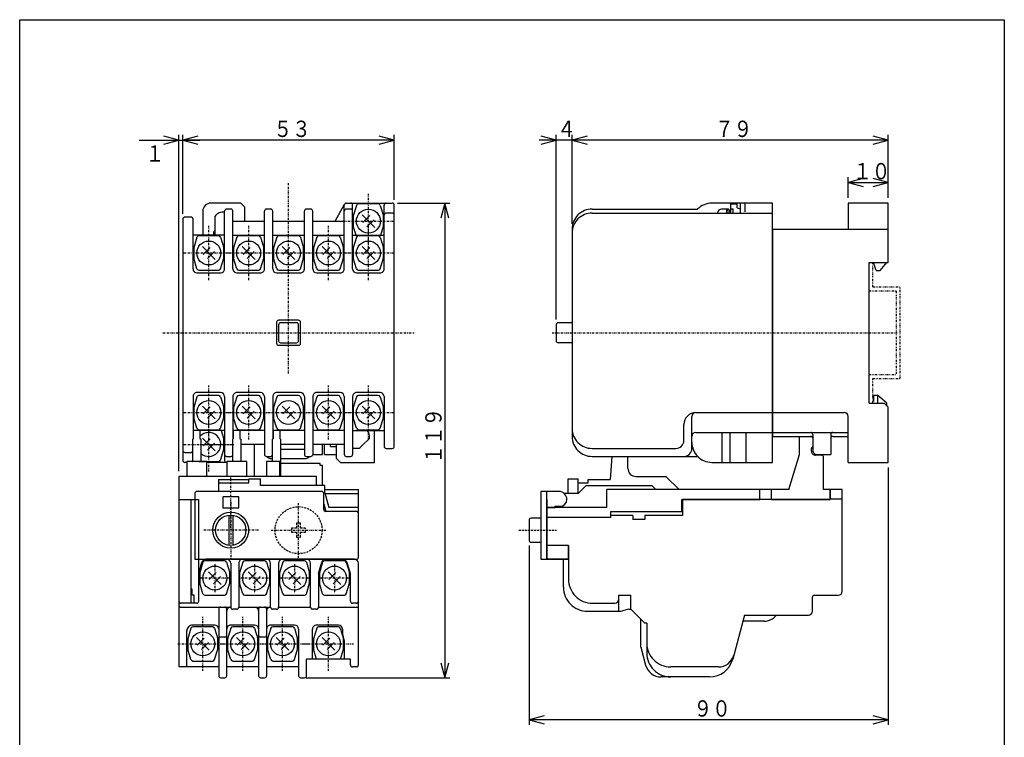
# Model space of a CAD drawing. Extents: x 13 to 260, y 13 to 370.
# Drawn here: x 13 to 260, y 190 to 370 of the extents above; entities that cross this region are included whole.
import ezdxf

# ---------------------------------------------------------------- set-up
doc = ezdxf.new("R2010")
doc.units = 0
for name, pattern in [('DASHDOT', [1, 0.5, -0.25, 0, -0.25]), ('DASHED', [0.75, 0.5, -0.25]), ('DIVIDE', [1.25, 0.5, -0.25, 0, -0.25, 0, -0.25])]:
    doc.linetypes.add(name, pattern=pattern)
for name, color, linetype in [('DD0', 4, 'CONTINUOUS'), ('M0', 3, 'CONTINUOUS'), ('M1', 3, 'CONTINUOUS')]:
    doc.layers.add(name, color=color, linetype=linetype)
doc.styles.get("Standard").update_dxf_attribs({"font": 'txt', "bigfont": 'BIGFONT'})

# ---------------------------------------------------------------- blocks, each defined once
blk = doc.blocks.new('DIMS0')
at = {"layer": 'DD0'}
for p, q in [((230.631074, 257.833809), (230.631074, 193.31291)), ((140.631097, 238.33377), (140.631097, 193.31291)), ((144.394445, 195.619997), (140.631097, 194.611611)), ((230.631074, 194.611611), (226.867726, 195.619997)), ((140.631097, 194.611611), (144.394445, 193.603225)), ((230.631074, 194.611611), (140.631097, 194.611611)), ((226.867726, 193.603225), (230.631074, 194.611611))]:
    blk.add_line(p, q, dxfattribs=at)
at = {"layer": 'DD0', "width": 0.833333}
blk.add_text('９０', height=4.090909, dxfattribs=at).set_placement((181.874596, 195.39084))
blk = doc.blocks.new('DIMS1')
at = {"layer": 'DD0'}
for p, q in [((151.431139, 318.931171), (151.431139, 341.238015)), ((155.194487, 340.9477), (151.431139, 339.939314)), ((230.631074, 339.939314), (226.867726, 340.9477)), ((230.631074, 325.431217), (230.631074, 341.238015)), ((151.431139, 339.939314), (155.194487, 338.930928)), ((230.631074, 339.939314), (151.431139, 339.939314)), ((226.867726, 338.930928), (230.631074, 339.939314))]:
    blk.add_line(p, q, dxfattribs=at)
at = {"layer": 'DD0', "width": 0.833333}
blk.add_text('７９', height=4.090909, dxfattribs=at).set_placement((187.274622, 340.718543))
blk = doc.blocks.new('DIMS2')
at = {"layer": 'DD0'}
for p, q in [((220.631077, 325.431198), (220.631077, 330.624834)), ((224.394425, 330.334518), (220.631077, 329.326132)), ((220.631077, 329.326132), (224.394425, 328.317747)), ((220.631077, 329.326132), (230.631074, 329.326132)), ((230.631074, 329.326132), (226.867726, 330.334518)), ((226.867726, 328.317747), (230.631074, 329.326132))]:
    blk.add_line(p, q, dxfattribs=at)
at = {"layer": 'DD0', "width": 0.833333}
blk.add_text('１０', height=4.090909, dxfattribs=at).set_placement((221.874601, 330.105361))
blk = doc.blocks.new('DIMS3')
at = {"layer": 'DD0'}
for p, q in [((147.431097, 339.939314), (143.66775, 340.9477)), ((147.431097, 294.931216), (147.431097, 341.238015)), ((151.431139, 339.939314), (143.145383, 339.939314)), ((143.66775, 338.930928), (147.431097, 339.939314))]:
    blk.add_line(p, q, dxfattribs=at)
at = {"layer": 'DD0', "width": 0.833333}
blk.add_text('４', height=4.090909, dxfattribs=at).set_placement((147.720085, 340.718543))
blk = doc.blocks.new('DIMS4')
at = {"layer": 'DD0'}
for p, q in [((53.872167, 321.431116), (53.872167, 341.238015)), ((57.635514, 340.9477), (53.872167, 339.939314)), ((106.872165, 339.939314), (103.108817, 340.9477)), ((106.872165, 324.931165), (106.872165, 341.238015)), ((53.872167, 339.939314), (57.635514, 338.930928)), ((106.872165, 339.939314), (53.872167, 339.939314)), ((103.108817, 338.930928), (106.872165, 339.939314))]:
    blk.add_line(p, q, dxfattribs=at)
at = {"layer": 'DD0', "width": 0.833333}
blk.add_text('５３', height=4.090909, dxfattribs=at).set_placement((76.615672, 340.718543))
blk = doc.blocks.new('DIMS5')
at = {"layer": 'DD0'}
for p, q in [((52.872171, 339.939314), (49.108824, 340.9477)), ((52.872171, 256.931182), (52.872171, 341.238015)), ((53.872167, 321.431116), (53.872167, 341.238015)), ((57.635514, 340.9477), (53.872167, 339.939314)), ((42.914788, 339.939314), (58.157881, 339.939314)), ((49.108824, 338.930928), (52.872171, 339.939314)), ((53.872167, 339.939314), (57.635514, 338.930928))]:
    blk.add_line(p, q, dxfattribs=at)
at = {"layer": 'DD0', "width": 0.833333}
blk.add_text('１', height=4.090909, rotation=0.004542, dxfattribs=at).set_placement((44.54833, 334.54052))
blk = doc.blocks.new('DIMS6')
at = {"layer": 'DD0'}
for p, q in [((107.670873, 324.132457), (120.802736, 324.132457)), ((119.504035, 324.132457), (118.495649, 320.369109)), ((120.512421, 320.369109), (119.504035, 324.132457)), ((119.504035, 324.132457), (119.504035, 205.132487)), ((118.495649, 208.895835), (119.504035, 205.132487)), ((119.504035, 205.132487), (120.512421, 208.895835)), ((84.670874, 205.132487), (120.802736, 205.132487))]:
    blk.add_line(p, q, dxfattribs=at)
at = {"layer": 'DD0', "width": 0.833333}
blk.add_text('１１９', height=4.090909, rotation=90.000003, dxfattribs=at).set_placement((118.724816, 258.830517))

msp = doc.modelspace()

# ---------------------------------------------------------------- linework, layer by layer
at = {"layer": 'M0', "color": 4, "linetype": 'DASHDOT'}
for p, q in [((80.372168, 281.434896), (80.372168, 329.132456)), ((48.872168, 291.632456), (111.872168, 291.632456)), ((146.431143, 291.632502), (201.631079, 291.632502)), ((61.872138, 233.632441), (61.872153, 226.632441)), ((71.872138, 233.632441), (71.872153, 226.632441)), ((81.872138, 233.632441), (81.872153, 226.632441)), ((91.872138, 233.632441), (91.872153, 226.632441)), ((65.372153, 230.132441), (58.372153, 230.132441)), ((75.372153, 230.132441), (68.372153, 230.132441)), ((85.372153, 230.132441), (78.372153, 230.132441)), ((95.372153, 230.132441), (88.372153, 230.132441))]:
    msp.add_line(p, q, dxfattribs=at)
at = {"layer": 'M0', "color": 6, "linetype": 'DASHDOT'}
for p, q in [((100.372153, 312.832209), (100.372153, 326.432169)), ((60.372168, 304.832453), (60.372168, 318.432413)), ((70.372153, 304.832453), (70.372153, 318.432413)), ((90.372153, 304.832453), (90.372153, 318.432413)), ((94.097144, 319.632121), (106.647147, 319.632121)), ((100.372153, 304.832453), (100.372153, 318.432413)), ((54.097159, 311.632365), (66.647162, 311.632365)), ((64.097144, 311.632365), (76.647147, 311.632365)), ((74.097144, 311.632365), (86.647147, 311.632365)), ((84.097144, 311.632365), (96.647147, 311.632365)), ((94.097144, 311.632365), (106.647147, 311.632365)), ((60.372153, 264.832621), (60.372153, 278.432581)), ((70.372153, 264.832621), (70.372153, 278.432581)), ((90.372153, 264.832621), (90.372153, 278.432581)), ((100.372168, 264.832621), (100.372168, 278.432581)), ((54.097144, 271.632532), (66.647147, 271.632532)), ((64.097144, 271.632532), (76.647147, 271.632532)), ((74.097144, 271.632532), (86.647147, 271.632532)), ((84.097144, 271.632532), (96.647147, 271.632532)), ((94.097159, 271.632532), (106.647162, 271.632532)), ((60.372138, 256.832636), (60.372138, 270.432597)), ((60.372153, 256.832621), (60.372153, 270.432581)), ((54.097128, 263.632548), (66.647131, 263.632548)), ((58.345068, 263.632532), (66.647147, 263.632532))]:
    msp.add_line(p, q, dxfattribs=at)
at = {"layer": 'M0', "color": 7}
for p, q in [((68.372168, 324.132441), (60.872168, 324.132426)), ((69.371924, 323.132441), (68.372168, 324.132441)), ((230.631079, 324.132517), (220.631079, 324.132502)), ((220.631079, 324.132502), (220.631079, 317.632517)), ((230.631079, 309.282511), (230.631079, 324.132517)), ((58.872168, 322.132426), (58.872168, 316.132441)), ((61.971167, 316.132441), (61.971396, 320.836878)), ((69.372168, 319.632456), (69.371924, 323.132441)), ((61.521445, 316.838084), (61.521445, 316.132441)), ((201.631079, 317.632517), (201.631079, 297.632517)), ((201.631079, 317.632517), (230.631079, 317.632517)), ((225.831076, 309.282511), (230.631079, 309.282511)), ((225.831076, 273.982523), (225.831076, 309.282511)), ((227.631064, 307.282511), (226.931067, 309.282511)), ((228.631064, 307.282511), (230.331076, 309.282511)), ((227.631049, 307.282511), (228.631049, 307.282511)), ((201.631079, 297.632517), (201.631079, 265.632517)), ((225.831076, 273.982523), (229.631079, 273.982523)), ((226.831076, 274.482523), (226.931006, 274.482523)), ((226.931006, 275.982523), (227.931006, 275.982523)), ((226.931006, 275.982523), (226.931006, 274.482523)), ((227.931006, 275.982523), (227.931006, 273.982523)), ((230.331076, 273.982508), (227.931006, 275.982523)), ((229.631079, 273.982523), (230.631064, 272.982523)), ((230.331076, 273.282511), (230.331076, 273.982508)), ((201.631079, 271.632517), (219.631079, 271.632517)), ((230.631079, 259.132517), (230.631064, 272.982523)), ((220.631079, 259.132517), (220.631079, 270.632502)), ((101.872168, 259.132456), (101.872168, 267.132456)), ((201.631079, 266.632517), (220.631079, 266.632517)), ((100.617774, 265.141047), (98.913428, 263.43664)), ((201.631079, 265.632517), (211.442786, 265.632517)), ((208.431106, 261.132442), (208.431108, 265.632503)), ((211.73107, 266.132517), (211.73107, 262.132517)), ((216.23107, 266.132517), (216.23107, 261.132517)), ((216.73107, 265.632517), (220.631079, 265.632517)), ((88.872168, 261.132456), (88.872168, 263.632441)), ((89.372168, 261.132456), (89.372168, 263.632441)), ((90.872168, 263.132456), (90.872168, 263.632441)), ((90.872168, 263.132456), (92.372168, 263.132456)), ((92.372168, 260.132441), (92.372168, 263.632441)), ((96.422217, 262.73234), (98.077246, 262.73234)), ((211.431107, 261.932459), (211.431107, 262.632456)), ((86.422217, 261.132456), (88.872168, 261.132456)), ((89.372168, 261.132456), (92.372168, 261.132456)), ((92.372168, 260.132441), (93.372168, 259.132456)), ((93.372168, 259.132456), (101.872168, 259.132456)), ((161.406616, 260.632518), (160.931196, 254.832469)), ((165.431197, 257.632471), (165.431198, 260.632517)), ((205.737225, 252.332455), (208.431106, 261.132457)), ((213.931122, 260.932459), (212.431106, 260.932459)), ((212.73107, 261.132517), (216.23107, 261.132517)), ((214.431104, 252.332452), (214.431106, 260.432459)), ((220.631079, 259.132517), (230.631079, 259.132517)), ((150.431195, 251.332488), (150.431196, 255.032469)), ((150.431196, 255.032469), (152.931196, 255.032469)), ((152.931195, 251.332487), (152.931196, 255.032469)), ((155.431196, 254.832471), (160.931196, 254.832469)), ((155.431196, 254.032468), (155.431196, 254.832471)), ((167.431196, 255.63247), (174.931196, 255.632468)), ((174.931196, 255.632468), (178.231198, 252.332464)), ((152.931196, 254.032469), (155.431196, 254.032468)), ((152.93121, 251.332487), (154.931195, 253.332486)), ((154.931211, 253.332486), (171.431195, 253.332481)), ((160.131114, 247.832485), (160.131116, 252.332469)), ((205.737225, 252.332455), (160.131116, 252.332469)), ((171.431195, 253.332481), (172.43121, 252.332466)), ((198.431118, 249.832473), (198.431119, 252.332457)), ((201.431118, 249.832472), (201.431119, 252.332457)), ((216.131116, 252.332452), (214.431104, 252.332452)), ((216.131084, 252.332422), (216.131083, 249.832468)), ((219.131084, 252.332421), (216.131084, 252.332422)), ((216.131115, 249.832467), (216.131116, 252.332452)), ((219.131076, 226.832467), (219.131084, 252.332421)), ((52.872142, 249.832458), (57.872142, 249.832462)), ((52.872142, 249.832458), (52.872168, 207.832458)), ((55.872142, 249.83246), (55.872158, 223.83246)), ((57.872158, 224.332462), (57.872142, 249.832462)), ((145.131083, 249.83249), (145.131094, 234.83249)), ((152.931195, 251.332487), (149.453991, 251.332488)), ((178.931102, 246.832479), (178.931103, 249.832479)), ((178.931103, 249.832479), (198.431118, 249.832473)), ((179.131098, 249.83248), (179.131097, 245.83248)), ((216.131083, 249.832468), (179.131114, 249.83248)), ((201.431118, 249.832472), (216.131115, 249.832467)), ((216.131083, 250.032373), (219.131083, 250.032373)), ((160.131114, 247.832485), (145.131114, 247.832489)), ((161.131114, 246.832484), (178.931102, 246.832479)), ((161.131114, 245.332484), (161.131114, 246.832484)), ((161.131097, 245.332485), (145.131082, 245.33249)), ((161.131114, 245.332484), (145.431147, 245.332489)), ((161.131097, 245.332485), (161.131097, 245.832485)), ((166.631112, 245.832484), (161.131097, 245.832485)), ((166.631112, 245.832468), (166.631112, 244.832468)), ((169.631112, 244.832483), (166.631112, 244.832484)), ((179.131097, 245.83248), (169.631112, 245.832483)), ((169.631112, 245.832483), (169.631112, 244.832483)), ((150.531134, 238.332473), (150.531132, 229.832473)), ((96.872152, 234.832486), (59.632238, 234.832463)), ((150.531133, 234.832489), (145.131078, 234.83249)), ((149.231113, 227.832489), (149.231115, 234.832489)), ((57.872154, 231.232462), (58.66872, 234.100105)), ((65.872152, 233.832467), (65.872159, 222.832467)), ((67.872152, 233.832468), (67.872159, 222.832468)), ((75.872159, 222.832473), (75.872152, 233.832473)), ((77.872152, 233.832474), (77.872159, 222.832474)), ((85.872159, 222.832479), (85.872152, 233.832479)), ((87.872154, 231.232481), (88.668707, 234.100124)), ((95.872154, 231.232486), (95.177297, 233.733951)), ((97.872168, 208.332487), (97.872152, 233.832487)), ((87.872154, 231.232481), (87.872159, 222.83248)), ((95.872158, 224.332485), (95.872154, 231.232486)), ((56.172156, 227.33246), (55.872156, 227.33246)), ((56.172157, 225.83246), (56.172156, 227.33246)), ((56.672157, 225.832461), (56.172157, 225.83246)), ((56.672159, 223.832461), (56.672157, 225.832461)), ((163.131105, 221.832485), (163.131106, 225.832485)), ((163.131106, 225.832485), (166.131106, 225.832484)), ((166.131105, 222.332484), (166.131106, 225.832484)), ((211.631074, 221.83247), (211.631075, 225.33247)), ((212.131076, 225.832469), (218.131076, 225.832467)), ((57.372158, 223.832461), (53.372158, 223.832459)), ((53.372159, 222.832459), (65.872159, 222.832467)), ((62.872159, 222.332465), (62.87217, 205.632468)), ((64.87217, 205.632469), (64.872159, 222.332466)), ((67.372159, 222.332467), (66.372159, 222.332467)), ((67.872159, 222.832468), (75.872159, 222.832473)), ((72.872159, 222.332471), (72.87217, 205.632474)), ((74.872159, 222.332472), (74.87217, 205.632475)), ((77.372159, 222.332474), (76.372159, 222.332473)), ((77.872159, 222.832474), (85.872159, 222.832479)), ((87.372159, 222.33248), (86.372159, 222.332479)), ((87.872159, 222.83248), (97.872159, 222.832487)), ((97.372158, 223.832486), (96.372158, 223.832486)), ((156.531145, 223.832487), (162.131106, 223.832485)), ((165.631044, 222.332484), (164.019441, 221.900645)), ((165.631044, 222.332484), (166.131105, 222.332484)), ((166.131105, 222.332484), (169.631104, 218.832483)), ((155.231126, 221.832487), (163.501787, 221.832485)), ((168.631102, 212.832483), (168.631104, 219.832483)), ((194.631074, 220.832475), (191.669477, 209.779558)), ((194.631074, 220.832475), (210.631074, 220.83247)), ((61.872162, 218.332464), (56.372162, 218.332461)), ((71.872162, 218.33247), (65.872162, 218.332467)), ((81.872162, 218.332477), (75.872162, 218.332473)), ((82.872163, 217.332477), (82.87217, 205.63248)), ((86.372167, 209.832479), (86.372163, 217.332479)), ((92.872162, 218.332483), (87.372162, 218.33248)), ((93.872163, 217.332484), (93.872163, 216.455592)), ((170.131104, 218.832483), (169.631104, 218.832483)), ((170.131119, 218.832483), (170.131132, 211.332467)), ((199.532578, 219.332473), (194.229157, 219.332475)), ((54.872168, 207.83246), (54.872163, 216.83246)), ((64.372164, 215.332466), (63.372164, 215.332465)), ((74.372164, 215.332472), (73.372164, 215.332471)), ((94.372164, 214.332484), (93.902009, 216.213069)), ((94.372167, 209.832484), (94.372164, 214.332484)), ((168.631102, 212.832483), (169.846326, 208.297204)), ((95.872167, 209.832485), (84.872167, 209.832478)), ((84.87217, 205.632482), (84.872167, 209.832478)), ((95.872168, 208.332485), (95.872167, 209.832485)), ((62.872168, 207.832465), (52.872168, 207.832458)), ((72.872168, 207.832471), (64.872168, 207.832466)), ((82.872168, 207.832477), (74.872168, 207.832472)), ((97.372168, 207.832486), (96.372168, 207.832486)), ((188.078442, 207.832477), (176.131131, 207.832481)), ((63.37217, 205.132468), (64.37217, 205.132469)), ((73.37217, 205.132474), (74.37217, 205.132475)), ((83.37217, 205.132481), (84.37217, 205.132481)), ((185.873928, 205.332478), (173.710033, 205.332481))]:
    msp.add_line(p, q, dxfattribs=at)
at = {"layer": 'M0', "color": 4}
for p, q in [((92.034033, 319.632456), (94.384619, 323.874766)), ((94.322119, 307.632456), (94.322119, 323.632456)), ((94.822119, 324.132456), (106.372168, 324.132456)), ((96.421973, 307.632456), (96.421973, 323.632456)), ((104.322119, 307.632456), (104.322119, 323.632456)), ((106.872168, 263.132471), (106.872168, 323.632456)), ((201.631094, 324.132502), (186.430899, 324.132487)), ((201.631094, 259.132502), (201.631094, 324.132502)), ((64.322119, 307.632456), (64.322119, 322.13241)), ((65.921973, 322.632426), (64.822119, 322.632426)), ((66.421973, 307.632456), (66.421973, 322.132395)), ((74.322119, 307.632456), (74.322119, 322.132426)), ((75.921973, 322.632441), (74.822119, 322.632441)), ((76.421973, 307.632456), (76.421973, 322.13241)), ((84.322119, 307.632456), (84.322119, 322.132441)), ((85.921973, 322.632441), (84.822119, 322.632441)), ((86.421973, 307.632456), (86.421973, 322.13241)), ((95.921973, 322.632441), (94.822119, 322.632441)), ((106.372168, 321.632456), (104.822119, 321.632456)), ((156.431143, 322.632487), (182.860098, 322.632487)), ((156.431143, 321.632502), (201.631094, 321.632502)), ((53.872168, 320.13241), (53.872168, 259.632441)), ((55.921973, 320.632426), (54.372168, 320.632426)), ((56.421973, 307.632456), (56.421973, 320.132395)), ((66.421973, 319.632456), (74.322119, 319.632456)), ((76.421973, 319.632456), (84.322119, 319.632456)), ((86.421973, 319.632456), (94.322119, 319.632456)), ((64.322119, 316.132456), (56.421973, 316.132456)), ((66.421973, 316.132456), (74.322119, 316.132456)), ((76.421973, 316.132456), (84.322119, 316.132456)), ((86.421973, 316.132456), (94.322119, 316.132456)), ((96.421973, 316.132456), (104.322119, 316.132456)), ((151.431143, 317.632471), (151.431143, 265.632532)), ((57.421973, 306.632456), (63.322119, 306.632456)), ((67.421973, 306.632456), (73.322119, 306.632456)), ((77.421973, 306.632456), (83.322119, 306.632456)), ((87.421973, 306.632456), (93.322119, 306.632456)), ((97.421973, 306.632456), (103.322119, 306.632456)), ((77.372168, 294.282435), (77.372168, 288.982447)), ((82.872168, 294.78245), (77.872168, 294.782435)), ((83.372168, 288.982432), (83.372168, 294.28242)), ((77.872168, 288.482447), (82.872168, 288.482447)), ((63.322363, 276.632456), (57.422217, 276.632456)), ((73.322363, 276.632456), (67.422217, 276.632456)), ((83.322363, 276.632456), (77.422217, 276.632456)), ((93.322363, 276.632456), (87.422217, 276.632456)), ((103.322363, 276.632456), (97.422217, 276.632456)), ((56.422217, 275.632456), (56.422217, 264.982493)), ((64.322363, 275.632456), (64.322363, 259.632456)), ((66.422217, 275.632456), (66.422217, 264.982493)), ((74.322363, 275.632456), (74.322363, 261.132502)), ((76.422217, 275.632456), (76.422217, 264.982493)), ((84.322363, 275.632456), (84.322363, 261.132502)), ((86.422217, 275.632456), (86.422217, 261.132487)), ((94.322363, 275.632456), (94.322363, 261.132517)), ((96.422217, 275.632456), (96.422217, 261.132502)), ((104.322363, 275.632456), (104.322363, 263.132517)), ((182.430899, 271.632502), (201.631094, 271.632502)), ((181.430899, 262.632532), (181.430899, 270.632502)), ((64.322363, 267.132456), (56.422217, 267.132456)), ((56.572169, 265.132451), (56.57217, 267.132463)), ((58.172161, 267.132462), (58.17216, 265.13245)), ((74.322363, 267.132456), (66.422217, 267.132456)), ((66.572169, 265.132451), (66.57217, 267.132463)), ((68.172161, 267.132462), (68.17216, 265.13245)), ((84.322363, 267.132456), (76.422217, 267.132456)), ((76.572184, 265.132451), (76.572185, 267.132463)), ((78.172176, 267.132462), (78.172175, 265.13245)), ((94.322363, 267.132456), (86.422217, 267.132456)), ((96.422217, 267.132456), (104.322363, 267.132456)), ((179.430899, 264.632532), (179.430899, 268.632502)), ((182.430899, 266.632502), (201.631094, 266.632502)), ((188.930899, 266.632487), (188.930899, 259.132487)), ((190.930899, 266.632502), (190.930899, 259.132502)), ((194.930899, 266.632502), (194.930899, 259.132502)), ((56.372168, 259.332464), (56.372172, 264.932455)), ((56.572169, 265.132451), (56.372172, 264.932455)), ((58.17216, 265.13245), (58.372172, 264.932453)), ((58.372172, 264.932453), (58.372168, 259.332462)), ((66.372168, 259.332464), (66.372172, 264.932455)), ((66.572169, 265.132451), (66.372172, 264.932455)), ((68.17216, 265.13245), (68.372172, 264.932453)), ((68.372172, 264.932453), (68.372168, 259.332462)), ((76.372183, 259.332464), (76.372187, 264.932455)), ((76.572184, 265.132451), (76.372187, 264.932455)), ((78.172175, 265.13245), (78.372187, 264.932453)), ((78.372187, 264.932453), (78.372181, 255.632463)), ((54.372168, 261.632456), (55.922217, 261.632456)), ((74.322363, 263.632456), (68.372183, 263.632426)), ((84.322363, 263.632456), (78.372187, 263.632426)), ((94.322363, 263.632456), (86.422217, 263.632456)), ((104.822363, 262.632487), (106.372168, 262.632487)), ((156.431143, 262.632532), (177.430899, 262.632532)), ((54.872183, 259.132441), (54.372168, 259.132441)), ((64.872183, 259.132456), (59.872183, 259.132441)), ((64.822363, 260.632471), (65.922217, 260.632471)), ((74.822363, 260.632471), (75.922217, 260.632471)), ((84.822363, 260.632471), (85.922217, 260.632471)), ((94.822363, 260.632487), (95.922217, 260.632487)), ((156.431143, 260.632532), (182.860098, 260.632532)), ((186.430899, 259.132502), (201.631094, 259.132502)), ((64.352866, 234.43249), (59.391196, 234.432475)), ((74.352866, 234.43249), (69.391196, 234.432475)), ((84.352866, 234.43249), (79.391196, 234.432475)), ((94.352866, 234.43249), (89.391196, 234.432475)), ((58.913168, 234.079783), (58.097006, 231.43249)), ((64.830649, 234.079798), (65.647055, 231.43249)), ((68.913168, 234.079783), (68.097006, 231.43249)), ((74.830649, 234.079798), (75.647055, 231.43249)), ((78.913168, 234.079783), (78.097006, 231.43249)), ((84.830649, 234.079798), (85.647055, 231.43249)), ((88.913168, 234.079783), (88.097006, 231.43249)), ((94.830649, 234.079798), (95.647055, 231.43249)), ((58.097006, 231.43249), (58.097006, 228.832514)), ((63.462729, 228.541621), (60.281088, 231.723383)), ((62.225424, 231.546626), (60.457846, 229.778925)), ((63.285971, 230.485957), (61.518393, 228.718378)), ((65.647055, 228.832514), (65.647055, 231.43249)), ((68.097006, 231.43249), (68.097006, 228.832514)), ((73.462729, 228.541621), (70.281088, 231.723383)), ((72.225424, 231.546626), (70.457846, 229.778925)), ((73.285971, 230.485957), (71.518393, 228.718378)), ((75.647055, 228.832514), (75.647055, 231.43249)), ((78.097006, 231.43249), (78.097006, 228.832514)), ((83.462729, 228.541621), (80.281088, 231.723383)), ((82.225424, 231.546626), (80.457846, 229.778925)), ((83.285971, 230.485957), (81.518393, 228.718378)), ((85.647055, 228.832514), (85.647055, 231.43249)), ((88.097006, 231.43249), (88.097006, 228.832514)), ((93.462729, 228.541621), (90.281088, 231.723383)), ((92.225424, 231.546626), (90.457846, 229.778925)), ((93.285971, 230.485957), (91.518393, 228.718378)), ((95.647055, 228.832514), (95.647055, 231.43249)), ((58.913168, 226.185191), (58.097006, 228.832514)), ((64.830649, 226.185175), (65.647055, 228.832514)), ((68.913168, 226.185191), (68.097006, 228.832514)), ((74.830649, 226.185175), (75.647055, 228.832514)), ((78.913168, 226.185191), (78.097006, 228.832514)), ((84.830649, 226.185175), (85.647055, 228.832514)), ((88.913168, 226.185191), (88.097006, 228.832514)), ((94.830649, 226.185175), (95.647055, 228.832514)), ((59.391196, 225.832514), (64.352866, 225.832514)), ((69.391196, 225.832514), (74.352866, 225.832514)), ((79.391196, 225.832514), (84.352866, 225.832514)), ((89.391196, 225.832514), (94.352866, 225.832514))]:
    msp.add_line(p, q, dxfattribs=at)
at = {"layer": 'M0', "color": 6}
for p, q in [((97.413397, 323.579462), (96.597144, 320.932169)), ((102.853064, 323.932169), (97.891196, 323.932154)), ((103.330878, 323.579478), (104.147147, 320.932169)), ((191.23107, 321.632197), (191.231085, 323.932124)), ((191.231085, 323.932124), (192.831076, 323.932124)), ((192.831076, 322.932108), (192.831076, 323.932124)), ((96.597144, 320.932169), (96.597144, 318.332194)), ((101.962927, 318.0413), (98.781119, 321.223063)), ((100.725562, 321.046305), (98.957892, 319.278605)), ((104.147147, 318.332194), (104.147147, 320.932169)), ((190.181098, 322.63209), (188.881094, 322.632136)), ((190.181082, 321.632197), (190.181098, 322.632136)), ((190.581076, 322.63209), (190.45748, 322.63209)), ((190.725424, 322.132136), (191.231085, 322.132136)), ((190.781088, 322.432063), (190.781088, 322.132136)), ((191.23107, 322.732127), (191.831061, 322.732127)), ((191.831046, 321.632197), (191.831061, 322.732127)), ((192.831076, 322.932124), (193.631079, 322.732127)), ((193.631064, 321.632197), (193.631079, 322.732111)), ((97.275519, 316.132029), (96.597144, 318.332194)), ((101.78617, 319.985636), (100.018546, 318.218058)), ((103.468756, 316.132029), (104.147147, 318.332194)), ((62.853079, 315.932413), (57.891211, 315.932398)), ((72.853064, 315.932413), (67.891196, 315.932398)), ((82.853064, 315.932413), (77.891196, 315.932398)), ((92.853064, 315.932413), (87.891196, 315.932398)), ((102.853064, 315.932413), (97.891196, 315.932398)), ((57.413413, 315.579707), (56.597159, 312.932413)), ((63.330893, 315.579722), (64.147162, 312.932413)), ((67.413397, 315.579707), (66.597144, 312.932413)), ((73.330878, 315.579722), (74.147147, 312.932413)), ((77.413397, 315.579707), (76.597144, 312.932413)), ((83.330878, 315.579722), (84.147147, 312.932413)), ((87.413397, 315.579707), (86.597144, 312.932413)), ((93.330878, 315.579722), (94.147147, 312.932413)), ((97.413397, 315.579707), (96.597144, 312.932413)), ((103.330878, 315.579722), (104.147147, 312.932413)), ((56.597159, 312.932413), (56.597159, 310.332438)), ((61.962943, 310.041544), (58.781134, 313.223307)), ((60.725577, 313.046549), (58.957907, 311.278849)), ((61.786185, 311.98588), (60.018561, 310.218302)), ((64.147162, 310.332438), (64.147162, 312.932413)), ((66.597144, 312.932413), (66.597144, 310.332438)), ((71.962927, 310.041544), (68.781119, 313.223307)), ((70.725562, 313.046549), (68.957892, 311.278849)), ((71.78617, 311.98588), (70.018546, 310.218302)), ((74.147147, 310.332438), (74.147147, 312.932413)), ((76.597144, 312.932413), (76.597144, 310.332438)), ((81.962927, 310.041544), (78.781119, 313.223307)), ((80.725562, 313.046549), (78.957892, 311.278849)), ((81.78617, 311.98588), (80.018546, 310.218302)), ((84.147147, 310.332438), (84.147147, 312.932413)), ((86.597144, 312.932413), (86.597144, 310.332438)), ((91.962927, 310.041544), (88.781119, 313.223307)), ((90.725562, 313.046549), (88.957892, 311.278849)), ((91.78617, 311.98588), (90.018546, 310.218302)), ((94.147147, 310.332438), (94.147147, 312.932413)), ((96.597144, 312.932413), (96.597144, 310.332438)), ((101.962927, 310.041544), (98.781119, 313.223307)), ((100.725562, 313.046549), (98.957892, 311.278849)), ((101.78617, 311.98588), (100.018546, 310.218302)), ((104.147147, 310.332438), (104.147147, 312.932413)), ((57.413413, 307.685114), (56.597159, 310.332438)), ((63.330893, 307.685099), (64.147162, 310.332438)), ((67.413397, 307.685114), (66.597144, 310.332438)), ((73.330878, 307.685099), (74.147147, 310.332438)), ((77.413397, 307.685114), (76.597144, 310.332438)), ((83.330878, 307.685099), (84.147147, 310.332438)), ((87.413397, 307.685114), (86.597144, 310.332438)), ((93.330878, 307.685099), (94.147147, 310.332438)), ((97.413397, 307.685114), (96.597144, 310.332438)), ((103.330878, 307.685099), (104.147147, 310.332438)), ((57.891211, 307.332438), (62.853079, 307.332438)), ((67.891196, 307.332438), (72.853064, 307.332438)), ((77.891196, 307.332438), (82.853064, 307.332438)), ((87.891196, 307.332438), (92.853064, 307.332438)), ((97.891196, 307.332438), (102.853064, 307.332438)), ((57.413397, 275.579874), (56.597144, 272.932581)), ((62.853064, 275.932581), (57.891196, 275.932566)), ((63.330878, 275.57989), (64.147147, 272.932581)), ((67.413397, 275.579874), (66.597144, 272.932581)), ((72.853064, 275.932581), (67.891196, 275.932566)), ((73.330878, 275.57989), (74.147147, 272.932581)), ((77.413397, 275.579874), (76.597144, 272.932581)), ((82.853064, 275.932581), (77.891196, 275.932566)), ((83.330878, 275.57989), (84.147147, 272.932581)), ((87.413397, 275.579874), (86.597144, 272.932581)), ((92.853064, 275.932581), (87.891196, 275.932566)), ((93.330878, 275.57989), (94.147147, 272.932581)), ((97.413413, 275.579874), (96.597159, 272.932581)), ((102.853079, 275.932581), (97.891211, 275.932566)), ((103.330893, 275.57989), (104.147162, 272.932581)), ((56.597144, 272.932581), (56.597144, 270.332606)), ((61.962927, 270.041712), (58.781119, 273.223475)), ((60.725562, 273.046717), (58.957892, 271.279017)), ((61.78617, 271.986048), (60.018546, 270.21847)), ((64.147147, 270.332606), (64.147147, 272.932581)), ((66.597144, 272.932581), (66.597144, 270.332606)), ((71.962927, 270.041712), (68.781119, 273.223475)), ((70.725562, 273.046717), (68.957892, 271.279017)), ((71.78617, 271.986048), (70.018546, 270.21847)), ((74.147147, 270.332606), (74.147147, 272.932581)), ((76.597144, 272.932581), (76.597144, 270.332606)), ((81.962927, 270.041712), (78.781119, 273.223475)), ((80.725562, 273.046717), (78.957892, 271.279017)), ((81.78617, 271.986048), (80.018546, 270.21847)), ((84.147147, 270.332606), (84.147147, 272.932581)), ((86.597144, 272.932581), (86.597144, 270.332606)), ((91.962927, 270.041712), (88.781119, 273.223475)), ((90.725562, 273.046717), (88.957892, 271.279017)), ((91.78617, 271.986048), (90.018546, 270.21847)), ((94.147147, 270.332606), (94.147147, 272.932581)), ((96.597159, 272.932581), (96.597159, 270.332606)), ((101.962943, 270.041712), (98.781134, 273.223475)), ((100.725577, 273.046717), (98.957907, 271.279017)), ((101.786185, 271.986048), (100.018561, 270.21847)), ((104.147162, 270.332606), (104.147162, 272.932581)), ((57.413397, 267.685282), (56.597144, 270.332606)), ((63.330878, 267.685267), (64.147147, 270.332606)), ((67.413397, 267.685282), (66.597144, 270.332606)), ((73.330878, 267.685267), (74.147147, 270.332606)), ((77.413397, 267.685282), (76.597144, 270.332606)), ((83.330878, 267.685267), (84.147147, 270.332606)), ((87.413397, 267.685282), (86.597144, 270.332606)), ((93.330878, 267.685267), (94.147147, 270.332606)), ((97.413413, 267.685282), (96.597159, 270.332606)), ((103.330893, 267.685267), (104.147162, 270.332606)), ((57.891196, 267.332606), (62.853064, 267.332606)), ((63.468817, 267.132441), (64.147131, 264.932597)), ((63.468832, 267.132441), (64.147147, 264.932581)), ((67.891196, 267.332606), (72.853064, 267.332606)), ((77.891196, 267.332606), (82.853064, 267.332606)), ((87.891196, 267.332606), (92.853064, 267.332606)), ((97.891211, 267.332606), (102.853079, 267.332606)), ((61.962912, 262.041727), (58.781104, 265.22349)), ((60.725546, 265.046732), (58.957877, 263.279032)), ((64.147131, 262.332621), (64.147131, 264.932597)), ((64.147147, 262.332606), (64.147147, 264.932581)), ((61.786154, 263.986063), (60.01853, 262.218485)), ((63.330863, 259.685282), (64.147131, 262.332621)), ((63.330878, 259.685267), (64.147147, 262.332606)), ((57.891181, 259.332621), (62.853049, 259.332621)), ((57.891196, 259.332606), (59.171957, 259.332606)), ((58.372183, 259.332606), (62.853064, 259.332606))]:
    msp.add_line(p, q, dxfattribs=at)
at = {"layer": 'M0'}
for p, q in [((193.631064, 321.632105), (193.631079, 324.131983)), ((194.831061, 321.917948), (194.831076, 324.131968))]:
    msp.add_line(p, q, dxfattribs=at)
at = {"layer": 'M0', "linetype": 'DIVIDE'}
for p, q in [((226.831076, 303.132517), (226.831076, 309.282511)), ((225.831076, 302.132517), (232.631079, 302.132517)), ((226.831076, 303.132517), (233.631079, 303.132517)), ((232.631079, 302.132517), (232.631079, 281.132517)), ((233.631079, 280.132517), (233.631079, 303.132517)), ((225.831076, 281.132517), (232.631079, 281.132517)), ((226.831076, 273.982523), (226.831076, 280.132517)), ((226.831076, 280.132517), (233.631079, 280.132517))]:
    msp.add_line(p, q, dxfattribs=at)
at = {"layer": 'M0', "color": 2}
for p, q in [((82.372168, 294.132456), (78.372168, 294.132441)), ((151.431098, 294.132501), (147.931098, 294.132516)), ((77.872168, 293.632441), (77.872168, 289.632456)), ((82.872168, 289.632441), (82.872168, 293.632426)), ((147.431098, 293.632517), (147.431113, 289.632517)), ((78.372168, 289.132456), (82.372168, 289.132456)), ((151.431098, 289.132532), (147.931114, 289.132532)), ((71.872153, 255.633051), (71.872153, 263.632441))]:
    msp.add_line(p, q, dxfattribs=at)
at = {"layer": 'M0', "color": 7, "linetype": 'DASHDOT'}
msp.add_line((201.631079, 291.632517), (233.131079, 291.632517), dxfattribs=at)
at = {"layer": 'M0', "color": 1}
for p, q in [((78.372187, 262.432518), (84.322363, 262.432518)), ((75.772147, 260.132532), (76.372187, 260.132532)), ((78.372187, 260.132532), (84.772147, 260.132532)), ((88.672168, 251.832463), (57.372165, 251.832483)), ((143.63112, 251.832469), (143.631115, 234.832469)), ((148.131136, 251.832468), (143.63112, 251.832469)), ((145.131115, 234.832469), (145.13112, 251.832469)), ((56.872164, 251.332498), (56.872154, 234.832501)), ((89.172165, 247.332463), (89.172167, 251.332463)), ((97.372162, 246.832458), (89.672165, 246.832463)), ((145.131119, 247.832469), (147.131134, 247.832468)), ((147.131134, 248.132456), (147.131134, 247.832438)), ((147.13115, 248.132456), (148.431122, 248.132455)), ((97.872154, 235.332473), (97.872161, 246.332457)), ((150.531116, 238.332467), (145.131116, 238.332469)), ((150.531115, 234.832467), (150.531116, 238.332467)), ((56.872154, 234.832482), (97.372154, 234.832473)), ((143.631115, 234.832469), (150.531115, 234.832467))]:
    msp.add_line(p, q, dxfattribs=at)
at = {"layer": 'M0', "color": 114}
for p, q in [((54.872188, 259.332475), (54.872185, 255.632493)), ((59.872188, 259.332472), (54.872188, 259.332475)), ((59.872185, 255.63249), (59.872188, 259.332472)), ((64.872188, 259.332469), (64.872185, 255.632487)), ((69.872188, 259.332466), (64.872188, 259.332469)), ((69.872185, 255.632484), (69.872188, 259.332466)), ((74.872188, 259.332462), (74.872185, 255.632481)), ((78.172191, 259.33246), (74.872188, 259.332462)), ((78.172188, 255.632479), (78.172191, 259.33246)), ((88.322169, 258.832469), (78.372202, 258.832475)), ((88.322169, 258.332454), (88.322169, 258.832469)), ((88.872172, 258.332454), (88.322169, 258.332454)), ((88.872168, 253.332454), (88.872172, 258.332454)), ((52.87217, 255.632479), (52.872166, 249.832476)), ((87.37217, 255.632458), (52.87217, 255.632479)), ((62.872168, 251.83247), (62.872169, 254.832485)), ((62.872169, 254.832455), (70.372169, 254.832465)), ((70.372169, 254.032477), (70.37217, 255.032493)), ((70.37217, 255.032493), (73.37217, 255.03246)), ((73.372168, 253.332479), (73.37217, 255.032491)), ((87.372168, 253.332455), (87.37217, 255.632458)), ((62.872169, 254.032467), (70.372169, 254.032477)), ((89.472159, 253.332453), (73.372168, 253.332463)), ((89.472158, 251.332468), (89.472159, 253.332453)), ((89.472159, 252.332468), (97.872168, 252.332448)), ((97.872163, 245.332448), (97.872168, 252.332463)), ((89.472158, 251.45698), (90.443347, 247.832453)), ((89.472158, 251.332468), (97.872167, 251.332448)), ((89.172169, 248.712824), (89.676013, 246.832453)), ((97.872165, 247.832448), (90.443347, 247.832453)), ((65.372153, 245.899424), (65.372153, 238.365504)), ((66.372153, 245.899424), (66.372153, 238.365504)), ((140.631085, 244.632471), (140.631099, 239.632471)), ((143.631101, 245.132455), (141.131116, 245.132471)), ((141.131099, 239.132471), (143.631099, 239.132455))]:
    msp.add_line(p, q, dxfattribs=at)
at = {"layer": 'M0', "color": 154, "linetype": 'DASHDOT'}
msp.add_line((65.872153, 242.732471), (65.872153, 255.532465), dxfattribs=at)
at = {"layer": 'M0', "color": 154}
for p, q in [((67.872153, 250.532465), (63.872153, 250.532465)), ((63.872153, 250.532465), (63.872153, 247.732471)), ((67.872153, 247.732471), (67.872153, 250.532465)), ((63.872153, 247.732471), (67.872153, 247.732471))]:
    msp.add_line(p, q, dxfattribs=at)
at = {"layer": 'M0', "color": 1, "linetype": 'DASHDOT'}
for p, q in [((65.872163, 249.132496), (65.872154, 235.132496)), ((72.872159, 242.132491), (58.872159, 242.1325))]:
    msp.add_line(p, q, dxfattribs=at)
at = {"layer": 'M0', "color": 74, "linetype": 'DASHDOT'}
for p, q in [((82.872153, 235.23244), (82.872153, 249.032435)), ((75.972159, 242.132441), (89.772153, 242.132441))]:
    msp.add_line(p, q, dxfattribs=at)
at = {"layer": 'M0', "color": 74, "linetype": 'DASHED'}
for p, q in [((82.372153, 242.632441), (81.122153, 242.632441)), ((81.122153, 242.632441), (81.122153, 241.632441)), ((83.372153, 243.882441), (82.372153, 243.882441)), ((82.372153, 243.882441), (82.372153, 242.632441)), ((83.372153, 242.632441), (83.372153, 243.882441)), ((84.622153, 242.632441), (83.372153, 242.632441)), ((84.622153, 241.632441), (84.622153, 242.632441)), ((81.122153, 241.632441), (82.372153, 241.632441)), ((82.372153, 241.632441), (82.372153, 240.382441)), ((82.372153, 240.382441), (83.372153, 240.382441)), ((83.372153, 240.382441), (83.372153, 241.632441)), ((83.372153, 241.632441), (84.622153, 241.632441))]:
    msp.add_line(p, q, dxfattribs=at)
at = {"layer": 'M0', "color": 114, "linetype": 'DASHED'}
msp.add_line((138.082318, 242.132487), (147.507266, 242.132423), dxfattribs=at)
at = {"layer": 'M0', "color": 253, "linetype": 'DASHDOT'}
for p, q in [((58.872153, 206.832529), (58.872153, 220.43249)), ((68.872153, 206.832529), (68.872153, 220.43249)), ((78.872153, 206.832529), (78.872153, 220.43249)), ((90.372153, 206.832529), (90.372153, 220.43249)), ((52.597006, 213.632441), (65.147055, 213.632441)), ((62.597006, 213.632441), (75.147055, 213.632441)), ((72.597006, 213.632441), (85.147055, 213.632441)), ((84.097006, 213.632441), (96.647055, 213.632441))]:
    msp.add_line(p, q, dxfattribs=at)
at = {"layer": 'M0', "color": 253}
for p, q in [((55.913168, 217.579783), (55.097006, 214.93249)), ((61.352866, 217.93249), (56.391196, 217.932475)), ((61.830649, 217.579798), (62.647055, 214.93249)), ((65.913168, 217.579783), (65.097006, 214.93249)), ((71.352866, 217.93249), (66.391196, 217.932475)), ((71.830649, 217.579798), (72.647055, 214.93249)), ((75.913168, 217.579783), (75.097006, 214.93249)), ((81.352866, 217.93249), (76.391196, 217.932475)), ((81.830649, 217.579798), (82.647055, 214.93249)), ((87.413168, 217.579783), (86.597006, 214.93249)), ((92.852866, 217.93249), (87.891196, 217.932475)), ((93.330649, 217.579798), (94.147055, 214.93249)), ((55.097006, 214.93249), (55.097006, 212.332514)), ((60.462729, 212.041621), (57.281088, 215.223383)), ((59.225424, 215.046626), (57.457846, 213.278925)), ((62.647055, 212.332514), (62.647055, 214.93249)), ((65.097006, 214.93249), (65.097006, 212.332514)), ((70.462729, 212.041621), (67.281088, 215.223383)), ((69.225424, 215.046626), (67.457846, 213.278925)), ((72.647055, 212.332514), (72.647055, 214.93249)), ((75.097006, 214.93249), (75.097006, 212.332514)), ((80.462729, 212.041621), (77.281088, 215.223383)), ((79.225424, 215.046626), (77.457846, 213.278925)), ((82.647055, 212.332514), (82.647055, 214.93249)), ((86.597006, 214.93249), (86.597006, 212.332514)), ((91.962729, 212.041621), (88.781088, 215.223383)), ((90.725424, 215.046626), (88.957846, 213.278925)), ((94.147055, 212.332514), (94.147055, 214.93249)), ((55.913168, 209.685191), (55.097006, 212.332514)), ((60.285971, 213.985957), (58.518393, 212.218378)), ((61.830649, 209.685175), (62.647055, 212.332514)), ((65.913168, 209.685191), (65.097006, 212.332514)), ((70.285971, 213.985957), (68.518393, 212.218378)), ((71.830649, 209.685175), (72.647055, 212.332514)), ((75.913168, 209.685191), (75.097006, 212.332514)), ((80.285971, 213.985957), (78.518393, 212.218378)), ((81.830649, 209.685175), (82.647055, 212.332514)), ((87.367774, 209.832468), (86.597006, 212.332514)), ((91.785971, 213.985957), (90.018393, 212.218378)), ((93.376072, 209.832468), (94.147055, 212.332514)), ((56.391196, 209.332514), (61.352866, 209.332514)), ((66.391196, 209.332514), (71.352866, 209.332514)), ((76.391196, 209.332514), (81.352866, 209.332514))]:
    msp.add_line(p, q, dxfattribs=at)
at = {"layer": 'M0', "color": 6}
for centre in [(100.372153, 319.632121), (60.372168, 311.632365), (70.372153, 311.632365), (80.372153, 311.632365), (90.372153, 311.632365), (100.372153, 311.632365), (60.372153, 271.632532), (70.372153, 271.632532), (80.372153, 271.632532), (90.372153, 271.632532), (100.372168, 271.632532)]:
    msp.add_circle(centre, 3, dxfattribs=at)
at = {"layer": 'M0', "color": 74, "linetype": 'DASHED'}
msp.add_circle((82.872153, 242.132441), 5.9, dxfattribs=at)
at = {"layer": 'M0', "color": 1}
msp.add_circle((65.872159, 242.132496), 4.5, dxfattribs=at)
at = {"layer": 'M0', "color": 114}
msp.add_circle((65.872153, 242.132471), 3.799999, dxfattribs=at)
at = {"layer": 'M0', "color": 4}
for centre in [(61.872153, 230.132441), (71.872153, 230.132441), (81.872153, 230.132441), (91.872153, 230.132441)]:
    msp.add_circle(centre, 2.999997, dxfattribs=at)
at = {"layer": 'M0', "color": 253}
for centre in [(58.872153, 213.632441), (68.872153, 213.632441), (78.872153, 213.632441), (90.372153, 213.632441)]:
    msp.add_circle(centre, 2.999997, dxfattribs=at)
at = {"layer": 'M0', "color": 7}
for centre, radius, start, end in [((60.872168, 322.132426), 2, 89.999563, 180), ((63.871787, 319.632319), 2.25, 78.453989, 147.643365), ((63.421118, 315.63238), 2.25, 130.127109, 147.597441), ((219.631079, 270.632517), 1, 0, 90), ((98.421973, 265.632349), 2.25, 347.38825, 401.8145), ((211.23107, 266.132517), 0.5, 0, 90), ((216.73107, 266.132517), 0.5, 90, 179.999966), ((211.23107, 265.17956), 0.5, 0, 84.348228), ((216.73107, 265.132517), 0.5, 90, 179.999959), ((96.872168, 264.632349), 2.25, 302.384559, 327.025424), ((98.421973, 265.632349), 2.25, 278.630328, 282.616176), ((211.931107, 262.632456), 0.5, 113.582647, 179.999982), ((212.431107, 261.932459), 1, 179.999982, 270), ((212.73107, 262.132517), 1, 179.999945, 270), ((213.931106, 260.432459), 0.5, 359.998233, 450), ((167.431197, 257.63247), 2, 179.999982, 270), ((59.632238, 233.832463), 1, 90, 164.475963), ((64.872152, 233.832466), 1, 0, 90), ((68.872152, 233.832468), 1, 90, 180.000036), ((74.872152, 233.832472), 1, 0, 90), ((78.872152, 233.832475), 1, 90, 180.000036), ((84.872152, 233.832478), 1, 0, 90), ((89.632223, 233.832481), 1, 90, 164.476182), ((93.732016, 233.332484), 1.5, 15.524197, 90), ((96.872152, 233.832486), 1, 0, 90), ((156.531132, 229.832487), 6, 179.999836, 270), ((155.231113, 227.832487), 6, 179.999836, 270), ((162.131106, 224.832485), 1, 270, 359.999982), ((212.131075, 225.332469), 0.5, 90, 179.998233), ((218.131076, 226.832467), 1, 270, 359.999982), ((53.372158, 224.332459), 0.5, 180.000036, 270), ((53.372159, 223.332459), 0.5, 180.000036, 270), ((57.372158, 224.332461), 0.5, 270, 360.000036), ((63.372159, 222.332465), 0.5, 90, 180.000036), ((64.372159, 222.332466), 0.5, 0.00003597, 90), ((65.87216, 221.832467), 1, 90, 180.000036), ((66.372159, 222.832467), 0.5, 180.000036, 270), ((67.372159, 222.832467), 0.5, 270, 360.000036), ((71.87216, 221.83247), 1, 0.00003597, 90), ((73.372159, 222.332471), 0.5, 90, 180.000036), ((74.372159, 222.332472), 0.5, 0.00003597, 90), ((75.87216, 221.832473), 1, 90, 180.000036), ((76.372159, 222.832473), 0.5, 180.000036, 270), ((77.372159, 222.832474), 0.5, 270, 360.000036), ((86.372159, 222.832479), 0.5, 180.000036, 269.998287), ((87.372159, 222.83248), 0.5, 269.998287, 360.000036), ((96.372158, 224.332486), 0.5, 180.000036, 269.998287), ((97.372158, 224.332486), 0.5, 269.998287, 360.000036), ((163.501787, 223.832485), 2, 270, 285.00095), ((199.532579, 223.332473), 4, 270, 321.318004), ((210.631074, 221.83247), 1, 270, 359.999982), ((56.372163, 216.832461), 1.5, 90, 180.000036), ((61.872163, 217.332464), 1, 0.00003597, 90), ((65.872163, 217.332467), 1, 90, 180.000036), ((71.872163, 217.33247), 1, 0.00003597, 90), ((75.872163, 217.332473), 1, 90, 180.000036), ((81.872163, 217.332477), 1, 0.00003597, 90), ((87.372163, 217.33248), 1, 90, 180.000036), ((92.872163, 217.332483), 1, 0.00003597, 90), ((63.372163, 215.832465), 0.5, 180.000036, 270), ((64.372163, 215.832466), 0.5, 270, 360.000036), ((73.372163, 215.832471), 0.5, 180.000036, 270), ((74.372163, 215.832472), 0.5, 270, 360.000036), ((94.872163, 216.455593), 1, 180.000036, 194.034583), ((176.131133, 213.832481), 6, 179.999836, 270), ((176.131132, 211.332481), 6, 179.999836, 270), ((185.87393, 211.332478), 6, 270, 344.999972), ((188.078444, 211.832477), 4, 270, 344.999972), ((96.372168, 208.332486), 0.5, 180.000036, 269.998287), ((97.372168, 208.332486), 0.5, 269.998287, 360.000036), ((173.710035, 209.332481), 4, 194.999838, 270), ((63.37217, 205.632468), 0.5, 180.000036, 270), ((64.37217, 205.632469), 0.5, 270, 360.000036), ((73.37217, 205.632474), 0.5, 180.000036, 270), ((74.37217, 205.632475), 0.5, 270, 360.000036), ((83.37217, 205.632481), 0.5, 180.000036, 270), ((84.37217, 205.632481), 0.5, 270, 360.000036)]:
    msp.add_arc(centre, radius, start, end, dxfattribs=at)
at = {"layer": 'M0', "color": 4}
for centre, radius, start, end in [((94.822119, 323.632456), 0.5, 90, 180), ((95.921973, 323.632456), 0.5, 0, 90), ((104.822119, 323.632456), 0.5, 90, 180), ((106.372168, 323.632456), 0.5, 0, 90), ((186.430899, 319.132487), 5, 90, 135.573713), ((64.822119, 322.13241), 0.5, 90, 180), ((65.921973, 322.13241), 0.5, 0, 90), ((74.822119, 322.132426), 0.5, 90, 180), ((75.921973, 322.132426), 0.5, 0, 90), ((84.822119, 322.132441), 0.5, 90, 180), ((85.921973, 322.132426), 0.5, 0, 90), ((94.822119, 322.132441), 0.5, 90, 180), ((95.921973, 322.132426), 0.5, 0, 90), ((104.822119, 321.132441), 0.5, 90, 180), ((106.372168, 321.132441), 0.5, 0, 90), ((156.431143, 317.632487), 5, 89.999825, 180), ((156.431143, 316.632502), 5, 89.999825, 180), ((54.372168, 320.13241), 0.5, 89.998251, 180), ((55.921973, 320.13241), 0.5, 0, 89.998251), ((57.421973, 307.632456), 1, 180, 269.969401), ((63.322119, 307.632456), 1, 269.927436, 360), ((67.421973, 307.632456), 1, 180, 269.930059), ((73.322119, 307.632456), 1, 269.888094, 360), ((77.421973, 307.632456), 1, 180, 270), ((83.322119, 307.632456), 1, 269.916016, 360), ((87.421973, 307.632456), 1, 180, 269.930004), ((93.322119, 307.632456), 1, 269.916016, 360), ((97.421973, 307.632456), 1, 180, 269.929185), ((103.322119, 307.632456), 1, 269.915196, 360), ((77.872168, 294.282435), 0.5, 90, 180), ((82.872168, 294.282435), 0.5, 0, 90), ((77.872168, 288.982447), 0.5, 179.999891, 270), ((82.872168, 288.982447), 0.5, 270, 360), ((57.422217, 275.632456), 1, 89.915196, 179.999945), ((63.322363, 275.632456), 1, 0, 89.930059), ((67.422217, 275.632456), 1, 89.916016, 179.999945), ((73.322363, 275.632456), 1, 0, 89.943992), ((77.422217, 275.632456), 1, 89.916016, 179.999945), ((83.322363, 275.632456), 1, 0, 90), ((87.422217, 275.632456), 1, 89.888094, 179.999945), ((93.322363, 275.632456), 1, 0, 89.944047), ((97.422217, 275.632456), 1, 89.930059, 179.999945), ((103.322363, 275.632456), 1, 0, 89.972024), ((182.430899, 268.632502), 3, 90, 179.999709), ((182.430899, 270.632502), 1, 90, 179.999126), ((156.431143, 267.632532), 5, 179.999825, 270), ((182.430899, 265.632502), 1, 90, 179.999126), ((156.431143, 265.632532), 5, 179.999825, 270), ((177.430899, 264.632532), 2, 270, 360), ((186.430899, 264.132502), 5, 179.999825, 270), ((54.372168, 262.132471), 0.5, 179.998251, 270.027977), ((55.922217, 262.132471), 0.5, 270.027977, 334.151236), ((104.822363, 263.132502), 0.5, 179.998251, 269.998251), ((106.372168, 263.132487), 0.5, 269.998251, 360), ((179.430899, 262.632532), 2, 270, 360), ((54.372168, 259.632441), 0.5, 179.998251, 270), ((55.922217, 259.632456), 0.5, 323.131851, 334.151236), ((64.822363, 261.132487), 0.5, 179.998251, 270.027977), ((64.822363, 259.632456), 0.5, 179.998251, 270.027977), ((65.922217, 261.132471), 0.5, 270.027977, 334.150712), ((65.922217, 259.632456), 0.5, 323.131654, 334.150712), ((74.822363, 261.132487), 0.5, 179.998251, 270.027977), ((75.922217, 261.132471), 0.5, 270.027977, 334.150759), ((84.822363, 261.132487), 0.5, 179.998251, 270.027868), ((85.922217, 261.132487), 0.5, 270.027868, 360), ((94.822363, 261.132502), 0.5, 179.998251, 270.027868), ((95.922217, 261.132502), 0.5, 270.027868, 360), ((59.391196, 233.932475), 0.5, 89.998251, 162.874002), ((64.352866, 233.932475), 0.5, 17.136442, 90), ((69.391196, 233.932475), 0.5, 89.998251, 162.874002), ((74.352866, 233.932475), 0.5, 17.136442, 90), ((79.391196, 233.932475), 0.5, 89.998251, 162.874002), ((84.352866, 233.932475), 0.5, 17.136442, 90), ((89.391196, 233.932475), 0.5, 89.998251, 162.874002), ((94.352866, 233.932475), 0.5, 17.136442, 90), ((59.391196, 226.332514), 0.5, 197.129131, 270), ((64.352866, 226.332514), 0.5, 270, 342.861236), ((69.391196, 226.332514), 0.5, 197.129131, 270), ((74.352866, 226.332514), 0.5, 270, 342.861236), ((79.391196, 226.332514), 0.5, 197.129131, 270), ((84.352866, 226.332514), 0.5, 270, 342.861236), ((89.391196, 226.332514), 0.5, 197.129131, 270), ((94.352866, 226.332514), 0.5, 270, 342.861236)]:
    msp.add_arc(centre, radius, start, end, dxfattribs=at)
at = {"layer": 'M0', "color": 6}
for centre, radius, start, end in [((97.891196, 323.432154), 0.5, 90, 162.865663), ((102.853064, 323.432154), 0.5, 17.134787, 90), ((188.881094, 321.632121), 1, 90, 180), ((201.481894, 321.13209), 11.300797, 173.274797, 177.463452), ((190.45748, 322.432078), 0.2, 90, 173.28397), ((190.581076, 322.432063), 0.2, 0, 90), ((201.981772, 321.13209), 11.300682, 173.948749, 177.463398), ((57.891211, 315.432398), 0.5, 90, 162.865663), ((62.853079, 315.432398), 0.5, 17.134787, 90), ((67.891196, 315.432398), 0.5, 90, 162.865663), ((72.853064, 315.432398), 0.5, 17.134787, 90), ((77.891196, 315.432398), 0.5, 90, 162.865663), ((82.853064, 315.432398), 0.5, 17.134787, 90), ((87.891196, 315.432398), 0.5, 90, 162.865663), ((92.853064, 315.432398), 0.5, 17.134787, 90), ((97.891196, 315.432398), 0.5, 90, 162.865663), ((102.853064, 315.432398), 0.5, 17.134787, 90), ((57.891211, 307.832438), 0.5, 197.137551, 270), ((62.853079, 307.832438), 0.5, 270, 342.861653), ((67.891196, 307.832438), 0.5, 197.137551, 270), ((72.853064, 307.832438), 0.5, 270, 342.861653), ((77.891196, 307.832438), 0.5, 197.137551, 270), ((82.853064, 307.832438), 0.5, 270, 342.861653), ((87.891196, 307.832438), 0.5, 197.137551, 270), ((92.853064, 307.832438), 0.5, 270, 342.861653), ((97.891196, 307.832438), 0.5, 197.137551, 270), ((102.853064, 307.832438), 0.5, 270, 342.861653), ((57.891196, 275.432566), 0.5, 90, 162.865663), ((62.853064, 275.432566), 0.5, 17.134787, 90), ((67.891196, 275.432566), 0.5, 90, 162.865663), ((72.853064, 275.432566), 0.5, 17.134787, 90), ((77.891196, 275.432566), 0.5, 90, 162.865663), ((82.853064, 275.432566), 0.5, 17.134787, 90), ((87.891196, 275.432566), 0.5, 90, 162.865663), ((92.853064, 275.432566), 0.5, 17.134787, 90), ((97.891211, 275.432566), 0.5, 90, 162.865663), ((102.853079, 275.432566), 0.5, 17.134787, 90), ((57.891196, 267.832606), 0.5, 197.137551, 270), ((60.372153, 263.632532), 3, 228.19007, 497.166645), ((60.372138, 263.632548), 3, 228.190508, 497.166039), ((62.853064, 267.832606), 0.5, 270, 342.861653), ((67.891196, 267.832606), 0.5, 197.137551, 270), ((72.853064, 267.832606), 0.5, 270, 342.861653), ((77.891196, 267.832606), 0.5, 197.137551, 270), ((82.853064, 267.832606), 0.5, 270, 342.861653), ((87.891196, 267.832606), 0.5, 197.137551, 270), ((92.853064, 267.832606), 0.5, 270, 342.861653), ((97.891211, 267.832606), 0.5, 197.137551, 270), ((102.853079, 267.832606), 0.5, 270, 342.861653), ((62.853049, 259.832621), 0.5, 270, 342.861653), ((62.853064, 259.832606), 0.5, 270, 342.861653)]:
    msp.add_arc(centre, radius, start, end, dxfattribs=at)
at = {"layer": 'M0', "color": 2}
for centre, start, end in [((78.372168, 293.632441), 90, 180), ((82.372168, 293.632441), 0, 90), ((147.931098, 293.632516), 90, 179.999982), ((78.372168, 289.632456), 179.999891, 270), ((82.372168, 289.632456), 270, 360), ((147.931113, 289.632517), 179.999968, 270)]:
    msp.add_arc(centre, 0.5, start, end, dxfattribs=at)
at = {"layer": 'M0', "color": 1}
for centre, radius, start, end in [((75.772147, 261.132532), 1, 210.003761, 270), ((84.772147, 261.132532), 1, 270, 329.995752), ((57.372164, 251.332483), 0.5, 89.998215, 179.999964), ((88.672167, 251.332463), 0.5, 359.998215, 450), ((148.13112, 249.832468), 2, 359.999545, 450), ((148.431123, 249.832452), 1.7, 270, 359.999468), ((89.672165, 247.332463), 0.5, 179.999964, 270), ((97.372161, 246.332458), 0.5, 359.999855, 450), ((97.372154, 235.332473), 0.5, 270, 359.999855)]:
    msp.add_arc(centre, radius, start, end, dxfattribs=at)
at = {"layer": 'M0', "color": 114}
for centre, start, end in [((141.131101, 244.632471), 90, 179.999982), ((141.131099, 239.632471), 179.999982, 270)]:
    msp.add_arc(centre, 0.5, start, end, dxfattribs=at)
at = {"layer": 'M0', "color": 253}
for centre, start, end in [((56.391196, 217.432475), 89.998251, 162.874002), ((61.352866, 217.432475), 17.136442, 90), ((66.391196, 217.432475), 89.998251, 162.874002), ((71.352866, 217.432475), 17.136442, 90), ((76.391196, 217.432475), 89.998251, 162.874002), ((81.352866, 217.432475), 17.136442, 90), ((87.891196, 217.432475), 89.998251, 162.874002), ((92.852866, 217.432475), 17.136442, 90), ((56.391196, 209.832514), 197.129131, 270), ((61.352866, 209.832514), 270, 342.861236), ((66.391196, 209.832514), 197.129131, 270), ((71.352866, 209.832514), 270, 342.861236), ((76.391196, 209.832514), 197.129131, 270), ((81.352866, 209.832514), 270, 342.861236)]:
    msp.add_arc(centre, 0.5, start, end, dxfattribs=at)
at = {"layer": 'M1', "color": 2}
for p, q in [((12.987013, 12.987013), (12.987013, 370.129879)), ((12.987013, 370.129879), (259.740266, 370.129879)), ((259.740266, 370.129879), (259.740266, 12.987013))]:
    msp.add_line(p, q, dxfattribs=at)

# ---------------------------------------------------------------- block references
at = {"layer": 'DD0'}
for name in ['DIMS4', 'DIMS3', 'DIMS1', 'DIMS5', 'DIMS2', 'DIMS6', 'DIMS0']:
    msp.add_blockref(name, (0, 0), dxfattribs=at)

doc.saveas('drawing.dxf')
